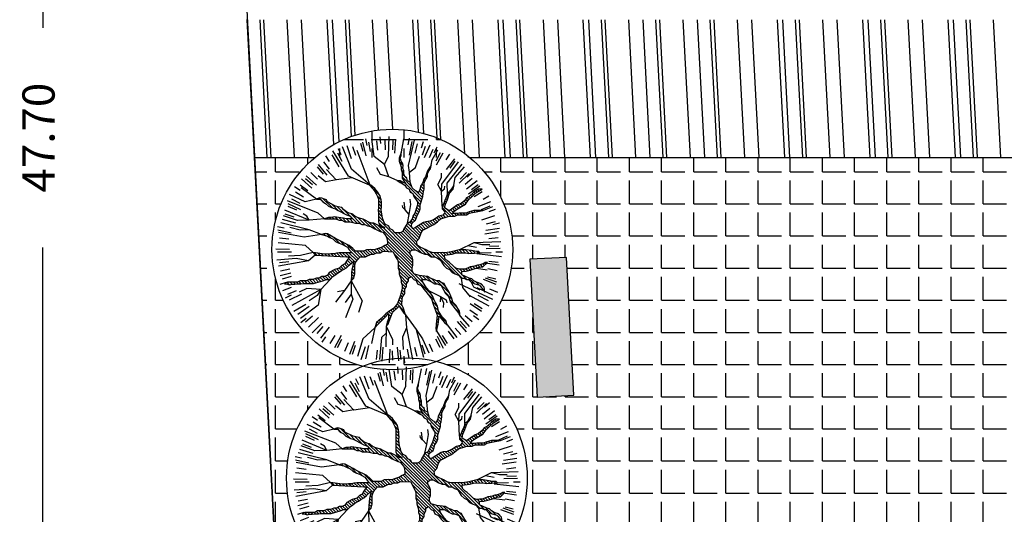
# Model space of a CAD drawing. Units: millimetres. Extents: x 2019.5 to 2081.9, y 603 to 674.3.
# Drawn here: x 2035.5 to 2046.2, y 632.4 to 637.8 of the extents above; entities that cross this region are included whole.
import ezdxf

# ---------------------------------------------------------------- set-up
doc = ezdxf.new("R2010")
doc.units = ezdxf.units.MM
doc.layers.add('isogeio', color=2, linetype='Continuous')
doc.layers.add('oria oikopedou', color=6, linetype='Continuous')
doc.styles.get("Standard").update_dxf_attribs({"font": 'TIMES.TTF', "height": 0.35})
doc.dimstyles.new('Kostas', dxfattribs={"dimtxt": 0.4, "dimasz": 0.5, "dimexe": 1.25, "dimexo": 0.625, "dimtad": 0, "dimrnd": 0.05, "dimzin": 1, "dimtxsty": 'Standard', "dimblk": 'OBLIQUE', "dimcen": 2.5, "dimse1": 1, "dimse2": 1, "dimazin": 0, "dimtfac": 1, "dimtix": 1, "dimtmove": 0, "dimatfit": 3, "dimfxl": 1, "dimarcsym": 0})

# ---------------------------------------------------------------- blocks, each defined once
blk = doc.blocks.new('dendro16')
for p, q in [((-0.369, 1.204), (-0.354, 1.133)), ((-0.273, 1.013), (-0.3, 1.203)), ((-0.249, 1.183), (-0.238, 1.081)), ((-0.212, 1.227), (-0.206, 1.154)), ((-0.16, 1.19), (-0.156, 1.087)), ((-0.119, 1.016), (-0.112, 1.229)), ((-0.07, 1.19), (-0.074, 1.087)), ((-0.043, 1.2), (-0.052, 1.05)), ((0.018, 1.041), (0.048, 1.206)), ((0.104, 1.211), (0.091, 1.139)), ((0.099, 0.916), (0.162, 1.19)), ((0.135, 1.176), (0.104, 1.029)), ((-0.554, 0.8), (-0.723, 1.073)), ((-0.667, 1.1), (-0.635, 1.035)), ((-0.52, 0.876), (-0.62, 1.118)), ((-0.572, 1.131), (-0.524, 0.99)), ((-0.51, 1.123), (-0.476, 1.027)), ((-0.317, 0.701), (-0.459, 1.08)), ((-0.423, 1.158), (-0.399, 1.07)), ((-0.402, 1.168), (-0.366, 1.021)), ((-0.337, 1.17), (-0.318, 1.069)), ((0.194, 1.15), (0.168, 1.051)), ((0.258, 1.173), (0.236, 1.104)), ((0.28, 1.123), (0.246, 1.027)), ((0.33, 1.135), (0.268, 1)), ((0.363, 1.091), (0.322, 0.997)), ((0.357, 0.977), (0.418, 1.087)), ((0.405, 1.116), (0.375, 1.05)), ((-0.804, 1.021), (-0.763, 0.96)), ((-0.735, 1.031), (-0.658, 0.902)), ((-0.674, 1.052), (-0.626, 0.961)), ((-0.162, 0.926), (-0.273, 1.013)), ((-0.162, 0.926), (-0.119, 1.016)), ((0.018, 1.055), (-0.002, 0.994)), ((-0.002, 0.994), (-0.002, 0.963)), ((0.014, 0.977), (-0.002, 0.992)), ((-0.002, 0.963), (0.018, 0.902)), ((0.014, 1.011), (0.006, 1.019)), ((0.008, 0.994), (0.018, 1.024)), ((0.018, 0.963), (0.008, 0.994)), ((0.018, 1.041), (0.015, 1.044)), ((0.018, 1.024), (0.018, 1.055)), ((0.032, 0.941), (0.018, 0.963)), ((0.174, 0.893), (0.218, 1.016)), ((0.346, 0.92), (0.357, 0.977)), ((0.444, 1.052), (0.396, 0.961)), ((0.473, 1.05), (0.399, 0.918)), ((0.544, 1.04), (0.505, 0.978)), ((0.599, 0.989), (0.506, 0.873)), ((-0.895, 0.901), (-0.828, 0.823)), ((-0.883, 0.927), (-0.787, 0.811)), ((-0.825, 0.957), (-0.764, 0.874)), ((-0.686, 0.758), (-0.793, 0.872)), ((-0.317, 0.701), (-0.52, 0.876)), ((-0.204, 0.819), (-0.244, 0.89)), ((-0.115, 0.793), (-0.162, 0.926)), ((0.038, 0.918), (0.001, 0.956)), ((0.039, 0.884), (0.017, 0.906)), ((0.018, 0.902), (0.018, 0.871)), ((0.018, 0.871), (0.028, 0.841)), ((0.048, 0.841), (0.019, 0.87)), ((0.039, 0.916), (0.032, 0.941)), ((0.038, 0.887), (0.039, 0.916)), ((0.048, 0.856), (0.038, 0.887)), ((0.048, 0.825), (0.048, 0.856)), ((0.108, 0.842), (0.099, 0.916)), ((0.108, 0.842), (0.174, 0.893)), ((0.305, 0.856), (0.284, 0.791)), ((0.346, 0.92), (0.305, 0.856)), ((0.316, 0.846), (0.305, 0.857)), ((0.306, 0.826), (0.321, 0.857)), ((0.329, 0.867), (0.318, 0.877)), ((0.321, 0.857), (0.338, 0.88)), ((0.34, 0.89), (0.332, 0.898)), ((0.338, 0.88), (0.346, 0.92)), ((0.346, 0.919), (0.345, 0.919)), ((0.459, 0.714), (0.64, 0.954)), ((0.52, 0.722), (0.68, 0.929)), ((0.603, 0.961), (0.548, 0.887)), ((0.607, 0.786), (0.706, 0.902)), ((-1.062, 0.77), (-0.953, 0.67)), ((-1.021, 0.775), (-0.944, 0.708)), ((-1.013, 0.802), (-0.901, 0.701)), ((-0.961, 0.84), (-0.888, 0.768)), ((-0.803, 0.739), (-0.884, 0.804)), ((-0.684, 0.759), (-0.803, 0.739)), ((-0.515, 0.783), (-0.686, 0.758)), ((-0.324, 0.702), (-0.554, 0.8)), ((-0.115, 0.793), (-0.204, 0.819)), ((-0.025, 0.751), (-0.115, 0.793)), ((0.011, 0.747), (-0.025, 0.751)), ((-0.025, 0.751), (0.007, 0.732)), ((0.028, 0.841), (0.028, 0.779)), ((0.057, 0.797), (0.028, 0.826)), ((0.131, 0.688), (0.028, 0.792)), ((0.028, 0.779), (0.067, 0.718)), ((0.058, 0.795), (0.048, 0.825)), ((0.08, 0.776), (0.058, 0.795)), ((0.081, 0.773), (0.068, 0.786)), ((0.087, 0.749), (0.08, 0.776)), ((0.117, 0.733), (0.087, 0.749)), ((0.117, 0.733), (0.108, 0.842)), ((0.266, 0.768), (0.257, 0.742)), ((0.279, 0.746), (0.264, 0.761)), ((0.284, 0.791), (0.266, 0.768)), ((0.274, 0.737), (0.305, 0.796)), ((0.29, 0.769), (0.277, 0.782)), ((0.302, 0.791), (0.288, 0.805)), ((0.306, 0.821), (0.296, 0.831)), ((0.305, 0.796), (0.306, 0.826)), ((0.416, 0.708), (0.456, 0.786)), ((0.456, 0.786), (0.456, 0.832)), ((0.59, 0.703), (0.607, 0.786)), ((0.757, 0.83), (0.648, 0.725)), ((0.73, 0.84), (0.658, 0.768)), ((0.791, 0.775), (0.713, 0.708)), ((0.729, 0.662), (0.844, 0.752)), ((0.788, 0.838), (0.735, 0.789)), ((-1.139, 0.687), (-1.078, 0.647)), ((-1.077, 0.705), (-0.995, 0.644)), ((-0.901, 0.55), (-1.066, 0.673)), ((-0.21, 0.586), (-0.325, 0.701)), ((-0.309, 0.701), (-0.325, 0.701)), ((-0.325, 0.701), (-0.289, 0.66)), ((-0.266, 0.667), (-0.309, 0.701)), ((-0.289, 0.66), (-0.267, 0.633)), ((-0.25, 0.645), (-0.266, 0.667)), ((-0.23, 0.618), (-0.25, 0.645)), ((0.039, 0.712), (0.003, 0.748)), ((0.007, 0.732), (0.028, 0.718)), ((0.038, 0.733), (0.011, 0.747)), ((0.028, 0.718), (0.058, 0.703)), ((0.067, 0.718), (0.038, 0.733)), ((0.058, 0.703), (0.077, 0.672)), ((0.243, 0.543), (0.067, 0.719)), ((0.082, 0.67), (0.073, 0.678)), ((0.077, 0.672), (0.107, 0.657)), ((0.107, 0.657), (0.117, 0.626)), ((0.137, 0.672), (0.117, 0.733)), ((0.173, 0.639), (0.137, 0.672)), ((0.226, 0.664), (0.215, 0.637)), ((0.261, 0.627), (0.225, 0.663)), ((0.23, 0.69), (0.226, 0.664)), ((0.246, 0.716), (0.23, 0.69)), ((0.267, 0.656), (0.231, 0.691)), ((0.27, 0.687), (0.244, 0.712)), ((0.257, 0.742), (0.246, 0.716)), ((0.27, 0.72), (0.255, 0.736)), ((0.263, 0.631), (0.267, 0.657)), ((0.267, 0.657), (0.27, 0.685)), ((0.269, 0.711), (0.274, 0.737)), ((0.27, 0.685), (0.269, 0.711)), ((0.456, 0.638), (0.416, 0.708)), ((0.456, 0.638), (0.459, 0.714)), ((0.456, 0.638), (0.489, 0.662)), ((0.489, 0.662), (0.492, 0.692)), ((0.522, 0.611), (0.52, 0.722)), ((0.552, 0.642), (0.522, 0.611)), ((0.545, 0.615), (0.582, 0.657)), ((0.571, 0.672), (0.552, 0.642)), ((0.562, 0.634), (0.553, 0.643)), ((0.578, 0.652), (0.566, 0.664)), ((0.59, 0.703), (0.571, 0.672)), ((0.588, 0.677), (0.579, 0.685)), ((0.582, 0.657), (0.59, 0.686)), ((0.59, 0.686), (0.59, 0.703)), ((0.872, 0.69), (0.749, 0.603)), ((0.856, 0.706), (0.782, 0.652)), ((0.858, 0.657), (0.808, 0.626)), ((0.831, 0.618), (0.897, 0.657)), ((0.865, 0.638), (0.851, 0.652)), ((0.897, 0.657), (0.858, 0.657)), ((0.887, 0.651), (0.88, 0.657)), ((-1.023, 0.522), (-1.192, 0.602)), ((-1.172, 0.553), (-1.082, 0.505)), ((-1.128, 0.631), (-1.041, 0.576)), ((-0.901, 0.55), (-1.023, 0.522)), ((-0.867, 0.564), (-0.901, 0.55)), ((-0.901, 0.55), (-0.861, 0.55)), ((-0.891, 0.55), (-0.894, 0.553)), ((-0.821, 0.514), (-0.87, 0.563)), ((-0.843, 0.562), (-0.867, 0.564)), ((-0.861, 0.55), (-0.832, 0.519)), ((-0.812, 0.55), (-0.843, 0.562)), ((-0.725, 0.451), (-0.83, 0.557)), ((-0.793, 0.543), (-0.812, 0.55)), ((-0.782, 0.519), (-0.793, 0.543)), ((-0.267, 0.633), (-0.253, 0.609)), ((-0.253, 0.609), (-0.239, 0.58)), ((-0.2, 0.541), (-0.239, 0.581)), ((-0.239, 0.58), (-0.229, 0.55)), ((-0.212, 0.591), (-0.23, 0.618)), ((-0.229, 0.55), (-0.229, 0.458)), ((-0.195, 0.502), (-0.229, 0.536)), ((-0.2, 0.543), (-0.212, 0.591)), ((-0.195, 0.517), (-0.2, 0.543)), ((0.134, 0.617), (0.113, 0.639)), ((0.117, 0.626), (0.147, 0.611)), ((0.124, 0.492), (0.117, 0.548)), ((0.147, 0.611), (0.156, 0.58)), ((0.235, 0.517), (0.149, 0.602)), ((0.156, 0.58), (0.196, 0.519)), ((0.205, 0.623), (0.173, 0.639)), ((0.251, 0.569), (0.189, 0.631)), ((0.215, 0.637), (0.205, 0.623)), ((0.256, 0.598), (0.215, 0.639)), ((0.226, 0.489), (0.255, 0.58)), ((0.255, 0.58), (0.256, 0.612)), ((0.256, 0.612), (0.263, 0.631)), ((0.463, 0.473), (0.456, 0.638)), ((0.512, 0.58), (0.492, 0.534)), ((0.5, 0.495), (0.521, 0.547)), ((0.518, 0.541), (0.502, 0.557)), ((0.522, 0.611), (0.512, 0.58)), ((0.527, 0.566), (0.512, 0.581)), ((0.521, 0.547), (0.545, 0.615)), ((0.536, 0.591), (0.521, 0.607)), ((0.546, 0.616), (0.536, 0.626)), ((0.729, 0.565), (0.71, 0.534)), ((0.716, 0.495), (0.751, 0.544)), ((0.738, 0.526), (0.717, 0.547)), ((0.759, 0.58), (0.729, 0.565)), ((0.753, 0.546), (0.732, 0.566)), ((0.751, 0.544), (0.781, 0.572)), ((0.771, 0.562), (0.754, 0.578)), ((0.808, 0.626), (0.759, 0.58)), ((0.788, 0.578), (0.773, 0.593)), ((0.781, 0.572), (0.831, 0.618)), ((0.806, 0.595), (0.791, 0.61)), ((0.823, 0.611), (0.809, 0.626)), ((0.897, 0.631), (0.81, 0.576)), ((0.843, 0.626), (0.83, 0.639)), ((0.972, 0.582), (0.908, 0.547)), ((-0.98, 0.32), (-1.246, 0.431)), ((-0.882, 0.399), (-1.217, 0.53)), ((-1.211, 0.502), (-1.074, 0.438)), ((-1.211, 0.473), (-1.117, 0.432)), ((-0.832, 0.519), (-0.802, 0.504)), ((-0.802, 0.504), (-0.772, 0.473)), ((-0.693, 0.473), (-0.782, 0.519)), ((-0.772, 0.473), (-0.721, 0.45)), ((-0.67, 0.43), (-0.733, 0.494)), ((-0.721, 0.45), (-0.693, 0.443)), ((-0.664, 0.465), (-0.693, 0.473)), ((-0.693, 0.443), (-0.664, 0.427)), ((-0.599, 0.394), (-0.672, 0.467)), ((-0.624, 0.458), (-0.664, 0.465)), ((-0.538, 0.367), (-0.63, 0.459)), ((-0.605, 0.435), (-0.624, 0.458)), ((-0.575, 0.412), (-0.605, 0.435)), ((-0.229, 0.458), (-0.23, 0.428)), ((-0.194, 0.399), (-0.23, 0.435)), ((-0.23, 0.428), (-0.229, 0.397)), ((-0.194, 0.468), (-0.229, 0.502)), ((-0.198, 0.437), (-0.229, 0.468)), ((-0.198, 0.432), (-0.194, 0.466)), ((-0.189, 0.366), (-0.198, 0.432)), ((-0.195, 0.491), (-0.195, 0.517)), ((-0.194, 0.466), (-0.195, 0.491)), ((0.037, 0.458), (0.035, 0.482)), ((0.062, 0.434), (0.037, 0.458)), ((0.062, 0.434), (0.051, 0.517)), ((0.106, 0.382), (0.062, 0.434)), ((0.106, 0.382), (0.124, 0.492)), ((0.196, 0.489), (0.166, 0.397)), ((0.211, 0.404), (0.179, 0.436)), ((0.221, 0.428), (0.187, 0.462)), ((0.226, 0.491), (0.192, 0.526)), ((0.196, 0.519), (0.196, 0.489)), ((0.226, 0.458), (0.196, 0.488)), ((0.216, 0.412), (0.226, 0.443)), ((0.226, 0.443), (0.226, 0.489)), ((0.482, 0.504), (0.463, 0.473)), ((0.463, 0.473), (0.463, 0.443)), ((0.558, 0.364), (0.463, 0.46)), ((0.463, 0.443), (0.492, 0.412)), ((0.492, 0.464), (0.471, 0.486)), ((0.492, 0.534), (0.482, 0.504)), ((0.499, 0.492), (0.484, 0.507)), ((0.49, 0.454), (0.5, 0.495)), ((0.539, 0.424), (0.49, 0.454)), ((0.509, 0.516), (0.492, 0.533)), ((0.59, 0.366), (0.523, 0.433)), ((0.631, 0.489), (0.539, 0.424)), ((0.586, 0.404), (0.555, 0.435)), ((0.601, 0.424), (0.575, 0.45)), ((0.62, 0.439), (0.595, 0.464)), ((0.601, 0.424), (0.619, 0.438)), ((0.642, 0.451), (0.615, 0.478)), ((0.619, 0.438), (0.674, 0.47)), ((0.67, 0.504), (0.631, 0.489)), ((0.663, 0.464), (0.636, 0.491)), ((0.685, 0.477), (0.661, 0.5)), ((0.71, 0.534), (0.67, 0.504)), ((0.674, 0.47), (0.716, 0.495)), ((0.706, 0.489), (0.682, 0.513)), ((0.724, 0.506), (0.702, 0.528)), ((0.99, 0.521), (0.853, 0.465)), ((0.981, 0.473), (0.887, 0.432)), ((0.907, 0.427), (1.016, 0.471)), ((1.038, 0.438), (0.971, 0.412)), ((-1.275, 0.333), (-1.13, 0.291)), ((-1.107, 0.316), (-1.258, 0.368)), ((-1.244, 0.39), (-1.147, 0.356)), ((-1.005, 0.364), (-1.046, 0.391)), ((-0.98, 0.32), (-1.005, 0.364)), ((-0.812, 0.335), (-0.98, 0.32)), ((-0.812, 0.335), (-0.882, 0.399)), ((-0.772, 0.351), (-0.812, 0.335)), ((-0.812, 0.335), (-0.693, 0.335)), ((-0.779, 0.335), (-0.788, 0.344)), ((-0.743, 0.351), (-0.772, 0.351)), ((-0.745, 0.335), (-0.761, 0.351)), ((-0.708, 0.359), (-0.743, 0.351)), ((-0.711, 0.335), (-0.73, 0.354)), ((-0.638, 0.348), (-0.708, 0.359)), ((-0.667, 0.325), (-0.699, 0.358)), ((-0.693, 0.335), (-0.654, 0.32)), ((-0.664, 0.427), (-0.575, 0.381)), ((-0.627, 0.32), (-0.659, 0.351)), ((-0.609, 0.344), (-0.638, 0.348)), ((-0.578, 0.305), (-0.618, 0.345)), ((-0.58, 0.335), (-0.609, 0.344)), ((-0.545, 0.335), (-0.58, 0.335)), ((-0.545, 0.397), (-0.575, 0.412)), ((-0.575, 0.381), (-0.535, 0.366)), ((-0.544, 0.305), (-0.574, 0.335)), ((-0.518, 0.389), (-0.545, 0.397)), ((-0.515, 0.335), (-0.545, 0.335)), ((-0.499, 0.294), (-0.54, 0.335)), ((-0.535, 0.366), (-0.515, 0.335)), ((-0.459, 0.288), (-0.532, 0.361)), ((-0.415, 0.278), (-0.529, 0.392)), ((-0.486, 0.366), (-0.518, 0.389)), ((-0.456, 0.351), (-0.486, 0.366)), ((-0.422, 0.34), (-0.456, 0.351)), ((-0.376, 0.274), (-0.452, 0.349)), ((-0.393, 0.331), (-0.422, 0.34)), ((-0.323, 0.255), (-0.402, 0.334)), ((-0.365, 0.318), (-0.393, 0.331)), ((-0.187, 0.358), (-0.229, 0.4)), ((-0.229, 0.397), (-0.229, 0.305)), ((-0.171, 0.307), (-0.229, 0.366)), ((0.118, -0.016), (-0.229, 0.331)), ((-0.18, 0.335), (-0.189, 0.366)), ((-0.17, 0.305), (-0.18, 0.335)), ((0.087, 0.289), (0.106, 0.382)), ((0.137, 0.335), (0.117, 0.305)), ((0.147, 0.366), (0.137, 0.335)), ((0.166, 0.312), (0.138, 0.34)), ((0.18, 0.332), (0.146, 0.366)), ((0.166, 0.397), (0.147, 0.366)), ((0.188, 0.358), (0.16, 0.387)), ((0.197, 0.384), (0.171, 0.41)), ((0.176, 0.32), (0.186, 0.351)), ((0.186, 0.351), (0.196, 0.381)), ((0.196, 0.381), (0.216, 0.412)), ((0.369, 0.325), (0.33, 0.309)), ((0.394, 0.29), (0.361, 0.322)), ((0.399, 0.342), (0.369, 0.325)), ((0.413, 0.304), (0.384, 0.333)), ((0.429, 0.363), (0.399, 0.342)), ((0.432, 0.32), (0.406, 0.346)), ((0.413, 0.305), (0.451, 0.336)), ((0.45, 0.336), (0.425, 0.36)), ((0.47, 0.374), (0.429, 0.363)), ((0.476, 0.344), (0.451, 0.369)), ((0.451, 0.336), (0.53, 0.361)), ((0.488, 0.399), (0.47, 0.374)), ((0.502, 0.352), (0.474, 0.38)), ((0.492, 0.412), (0.488, 0.399)), ((0.528, 0.36), (0.488, 0.4)), ((0.53, 0.361), (0.571, 0.366)), ((0.571, 0.366), (0.601, 0.366)), ((0.578, 0.393), (0.601, 0.424)), ((0.617, 0.393), (0.578, 0.393)), ((0.616, 0.374), (0.597, 0.393)), ((0.601, 0.366), (0.631, 0.381)), ((0.65, 0.397), (0.617, 0.393)), ((0.643, 0.381), (0.63, 0.395)), ((0.631, 0.381), (0.729, 0.381)), ((0.72, 0.397), (0.65, 0.397)), ((0.678, 0.381), (0.662, 0.397)), ((0.712, 0.381), (0.696, 0.397)), ((0.759, 0.412), (0.72, 0.397)), ((0.74, 0.387), (0.728, 0.4)), ((0.729, 0.381), (0.759, 0.397)), ((0.764, 0.398), (0.752, 0.409)), ((0.808, 0.427), (0.759, 0.412)), ((0.759, 0.397), (0.85, 0.415)), ((0.792, 0.404), (0.778, 0.418)), ((0.821, 0.409), (0.804, 0.426)), ((0.907, 0.427), (0.808, 0.427)), ((0.849, 0.415), (0.837, 0.427)), ((0.85, 0.415), (0.907, 0.427)), ((0.877, 0.421), (0.871, 0.427)), ((1.033, 0.368), (0.89, 0.322)), ((0.905, 0.427), (0.905, 0.427)), ((-1.324, 0.253), (-1.253, 0.237)), ((-1.319, 0.218), (-1.175, 0.183)), ((-0.98, 0.217), (-1.289, 0.292)), ((-1.077, 0.213), (-1.189, 0.241)), ((-0.98, 0.32), (-1.107, 0.316)), ((-0.98, 0.217), (-1.077, 0.213)), ((-0.846, 0.164), (-0.98, 0.217)), ((-0.654, 0.32), (-0.624, 0.32)), ((-0.624, 0.32), (-0.594, 0.305)), ((-0.594, 0.305), (-0.535, 0.305)), ((-0.535, 0.305), (-0.477, 0.288)), ((-0.477, 0.288), (-0.437, 0.289)), ((-0.437, 0.289), (-0.407, 0.274)), ((-0.407, 0.274), (-0.377, 0.274)), ((-0.377, 0.274), (-0.347, 0.259)), ((-0.338, 0.305), (-0.365, 0.318)), ((-0.347, 0.259), (-0.31, 0.253)), ((-0.256, 0.222), (-0.339, 0.305)), ((-0.308, 0.289), (-0.338, 0.305)), ((-0.31, 0.253), (-0.268, 0.228)), ((-0.278, 0.289), (-0.308, 0.289)), ((-0.195, 0.195), (-0.289, 0.289)), ((-0.189, 0.243), (-0.278, 0.289)), ((-0.268, 0.228), (-0.209, 0.198)), ((0.147, -0.112), (-0.231, 0.265)), ((-0.229, 0.305), (-0.219, 0.274)), ((-0.191, 0.26), (-0.225, 0.294)), ((-0.219, 0.274), (-0.16, 0.243)), ((-0.16, 0.243), (-0.189, 0.243)), ((0.12, -0.051), (-0.175, 0.243)), ((-0.15, 0.274), (-0.17, 0.305)), ((-0.12, 0.259), (-0.15, 0.274)), ((-0.117, 0.253), (-0.124, 0.261)), ((-0.1, 0.228), (-0.12, 0.259)), ((-0.071, 0.213), (-0.1, 0.228)), ((-0.061, 0.198), (-0.082, 0.219)), ((0.048, 0.228), (0.038, 0.198)), ((0.187, 0.086), (0.047, 0.226)), ((0.087, 0.289), (0.048, 0.228)), ((0.201, 0.106), (0.06, 0.247)), ((0.217, 0.125), (0.073, 0.268)), ((0.117, 0.305), (0.087, 0.289)), ((0.145, 0.231), (0.087, 0.289)), ((0.133, 0.277), (0.109, 0.301)), ((0.147, 0.297), (0.126, 0.318)), ((0.127, 0.259), (0.137, 0.289)), ((0.147, 0.228), (0.127, 0.259)), ((0.137, 0.289), (0.176, 0.32)), ((0.176, 0.243), (0.147, 0.228)), ((0.225, 0.151), (0.147, 0.229)), ((0.234, 0.176), (0.17, 0.24)), ((0.263, 0.295), (0.176, 0.243)), ((0.246, 0.198), (0.192, 0.253)), ((0.262, 0.216), (0.213, 0.265)), ((0.284, 0.228), (0.235, 0.278)), ((0.255, 0.213), (0.374, 0.274)), ((0.307, 0.24), (0.256, 0.291)), ((0.285, 0.305), (0.263, 0.295)), ((0.329, 0.251), (0.279, 0.302)), ((0.33, 0.309), (0.285, 0.305)), ((0.352, 0.263), (0.308, 0.307)), ((0.374, 0.275), (0.337, 0.312)), ((0.374, 0.274), (0.413, 0.305)), ((1.086, 0.23), (0.939, 0.21)), ((1.04, 0.304), (0.941, 0.278)), ((1.086, 0.287), (1.015, 0.269)), ((-1.036, 0.137), (-1.312, 0.189)), ((-1.303, 0.129), (-1.202, 0.117)), ((-0.846, 0.164), (-1.036, 0.137)), ((-0.808, 0.175), (-0.846, 0.164)), ((-0.846, 0.164), (-0.792, 0.152)), ((-0.803, 0.154), (-0.82, 0.171)), ((-0.78, 0.171), (-0.808, 0.175)), ((-0.792, 0.152), (-0.758, 0.132)), ((-0.74, 0.125), (-0.787, 0.172)), ((-0.693, 0.121), (-0.78, 0.171)), ((-0.758, 0.132), (-0.724, 0.119)), ((-0.724, 0.119), (-0.693, 0.09)), ((-0.651, 0.07), (-0.713, 0.133)), ((-0.664, 0.106), (-0.693, 0.121)), ((-0.209, 0.198), (-0.182, 0.192)), ((-0.182, 0.192), (-0.16, 0.167)), ((-0.16, 0.167), (-0.14, 0.136)), ((0.147, -0.147), (-0.147, 0.147)), ((-0.14, 0.136), (-0.13, 0.09)), ((-0.051, 0.182), (-0.071, 0.213)), ((0.008, 0.182), (-0.051, 0.182)), ((0.141, -0.004), (-0.046, 0.182)), ((0.172, -0.001), (-0.011, 0.182)), ((0.038, 0.198), (0.008, 0.182)), ((0.238, -0.033), (0.018, 0.187)), ((0.286, -0.047), (0.039, 0.2)), ((0.186, 0.09), (0.216, 0.121)), ((0.216, 0.121), (0.235, 0.182)), ((0.235, 0.182), (0.255, 0.213)), ((1.076, 0.193), (0.927, 0.168)), ((1.073, 0.129), (0.971, 0.117)), ((-1.342, 0.011), (-1.193, 0.005)), ((-1.02, 0.046), (-1.317, 0.074)), ((-0.937, -0.029), (-1.02, 0.046)), ((-0.693, 0.09), (-0.664, 0.075)), ((-0.545, 0.045), (-0.664, 0.106)), ((-0.664, 0.075), (-0.624, 0.06)), ((-0.588, 0.041), (-0.64, 0.094)), ((-0.624, 0.06), (-0.565, 0.029)), ((-0.431, -0.082), (-0.57, 0.057)), ((-0.565, 0.029), (-0.545, -0.001)), ((-0.506, 0.014), (-0.545, 0.045)), ((-0.476, -0.017), (-0.506, 0.014)), ((-0.309, 0.003), (-0.357, -0.001)), ((-0.294, -0.047), (-0.342, 0)), ((-0.266, -0.041), (-0.31, 0.003)), ((-0.273, -0.001), (-0.309, 0.003)), ((-0.243, 0.01), (-0.273, -0.001)), ((-0.208, -0.031), (-0.247, 0.008)), ((-0.189, 0.029), (-0.243, 0.01)), ((-0.185, -0.02), (-0.222, 0.017)), ((-0.153, -0.018), (-0.197, 0.026)), ((-0.16, 0.045), (-0.189, 0.029)), ((-0.117, -0.019), (-0.174, 0.037)), ((-0.13, 0.06), (-0.16, 0.045)), ((-0.081, -0.021), (-0.151, 0.049)), ((0.144, -0.178), (-0.132, 0.097)), ((-0.13, 0.09), (-0.13, 0.06)), ((0.137, -0.205), (-0.13, 0.062)), ((0.196, 0.045), (0.186, 0.09)), ((0.226, 0.029), (0.196, 0.045)), ((0.29, -0.001), (0.226, 0.029)), ((0.351, -0.078), (0.261, 0.013)), ((0.65, -0.001), (0.811, 0.08)), ((0.744, 0.046), (0.837, 0.028)), ((0.811, 0.08), (1.101, 0.091)), ((0.811, 0.08), (0.895, 0.056)), ((0.895, 0.056), (0.98, 0.056)), ((1.093, 0.013), (0.942, 0.011)), ((1.08, 0.039), (0.977, 0.036)), ((-1.12, -0.097), (-1.333, -0.112)), ((-1.323, -0.024), (-1.172, -0.022)), ((-1.074, -0.061), (-1.205, -0.069)), ((-0.987, -0.121), (-1.12, -0.097)), ((-0.937, -0.029), (-1.074, -0.061)), ((-0.916, -0.06), (-0.987, -0.121)), ((-0.812, -0.047), (-0.937, -0.029)), ((-0.937, -0.029), (-0.916, -0.06)), ((-0.895, -0.061), (-0.926, -0.03)), ((-0.916, -0.06), (-0.575, -0.078)), ((-0.859, -0.063), (-0.886, -0.036)), ((-0.823, -0.065), (-0.846, -0.042)), ((-0.744, -0.043), (-0.812, -0.047)), ((-0.787, -0.067), (-0.807, -0.047)), ((-0.751, -0.069), (-0.775, -0.045)), ((-0.708, -0.043), (-0.744, -0.043)), ((-0.715, -0.071), (-0.743, -0.043)), ((-0.679, -0.073), (-0.709, -0.043)), ((-0.685, -0.036), (-0.708, -0.043)), ((-0.654, -0.032), (-0.685, -0.036)), ((-0.643, -0.074), (-0.682, -0.035)), ((-0.624, -0.032), (-0.654, -0.032)), ((-0.607, -0.076), (-0.651, -0.032)), ((-0.588, -0.033), (-0.624, -0.032)), ((-0.571, -0.078), (-0.617, -0.032)), ((-0.561, -0.033), (-0.588, -0.033)), ((-0.476, -0.139), (-0.582, -0.033)), ((-0.575, -0.078), (-0.543, -0.078)), ((-0.543, -0.078), (-0.575, -0.124)), ((-0.515, -0.032), (-0.561, -0.033)), ((-0.511, -0.138), (-0.554, -0.095)), ((-0.462, -0.118), (-0.548, -0.032)), ((-0.545, -0.001), (-0.515, -0.032)), ((-0.447, -0.099), (-0.539, -0.007)), ((-0.387, -0.017), (-0.476, -0.017)), ((-0.4, -0.078), (-0.462, -0.017)), ((-0.456, -0.109), (-0.427, -0.078)), ((-0.367, -0.078), (-0.427, -0.017)), ((-0.427, -0.078), (-0.367, -0.078)), ((-0.344, -0.066), (-0.393, -0.017)), ((-0.357, -0.001), (-0.387, -0.017)), ((-0.322, -0.054), (-0.369, -0.007)), ((-0.367, -0.078), (-0.308, -0.047)), ((-0.308, -0.047), (-0.278, -0.047)), ((-0.278, -0.047), (-0.249, -0.032)), ((-0.241, -0.032), (-0.273, -0.001)), ((-0.249, -0.032), (-0.209, -0.032)), ((-0.209, -0.032), (-0.18, -0.017)), ((-0.18, -0.017), (-0.067, -0.022)), ((-0.067, -0.022), (-0.041, -0.078)), ((0.151, -0.254), (-0.055, -0.047)), ((-0.041, -0.078), (-0.021, -0.109)), ((0.117, -0.017), (0.147, -0.001)), ((0.117, -0.047), (0.117, -0.017)), ((0.137, -0.078), (0.117, -0.047)), ((0.147, -0.109), (0.137, -0.078)), ((0.147, -0.001), (0.176, -0.001)), ((0.176, -0.001), (0.235, -0.032)), ((0.235, -0.032), (0.275, -0.047)), ((0.275, -0.047), (0.305, -0.047)), ((0.323, -0.021), (0.29, -0.001)), ((0.305, -0.047), (0.344, -0.078)), ((0.354, -0.03), (0.323, -0.021)), ((0.387, -0.08), (0.331, -0.023)), ((0.344, -0.078), (0.384, -0.078)), ((0.394, -0.032), (0.354, -0.03)), ((0.605, -0.263), (0.372, -0.031)), ((0.384, -0.078), (0.413, -0.093)), ((0.423, -0.032), (0.394, -0.032)), ((0.683, -0.308), (0.408, -0.032)), ((0.413, -0.093), (0.443, -0.109)), ((0.465, -0.03), (0.423, -0.032)), ((0.493, -0.083), (0.441, -0.031)), ((0.496, -0.032), (0.465, -0.03)), ((0.503, -0.058), (0.474, -0.03)), ((0.491, -0.06), (0.571, -0.047)), ((0.494, -0.094), (0.491, -0.06)), ((0.525, -0.123), (0.494, -0.094)), ((0.563, -0.024), (0.496, -0.032)), ((0.532, -0.054), (0.509, -0.031)), ((0.561, -0.049), (0.539, -0.027)), ((0.65, -0.001), (0.563, -0.024)), ((0.589, -0.042), (0.569, -0.022)), ((0.571, -0.047), (0.616, -0.035)), ((0.616, -0.035), (0.596, -0.015)), ((0.616, -0.035), (0.72, -0.032)), ((0.649, -0.034), (0.623, -0.008)), ((0.682, -0.033), (0.65, -0.001)), ((0.689, -0.001), (0.65, -0.001)), ((0.715, -0.032), (0.685, -0.001)), ((0.72, -0.001), (0.689, -0.001)), ((0.758, -0.04), (0.719, -0.001)), ((0.784, -0.01), (0.72, -0.001)), ((0.72, -0.032), (0.753, -0.041)), ((0.753, -0.041), (0.875, -0.032)), ((0.79, -0.038), (0.758, -0.006)), ((0.818, -0.017), (0.784, -0.01)), ((0.822, -0.036), (0.798, -0.013)), ((0.861, -0.018), (0.818, -0.017)), ((0.854, -0.034), (0.837, -0.017)), ((1.107, -0.076), (0.84, -0.046)), ((0.874, -0.032), (0.861, -0.018)), ((0.875, -0.032), (0.995, -0.03)), ((1.12, -0.027), (1.048, -0.026)), ((-0.987, -0.121), (-1.315, -0.18)), ((-1.303, -0.139), (-1.202, -0.128)), ((-1.29, -0.228), (-1.189, -0.209)), ((-0.654, -0.201), (-0.703, -0.216)), ((-0.649, -0.239), (-0.68, -0.209)), ((-0.624, -0.17), (-0.654, -0.201)), ((-0.627, -0.227), (-0.654, -0.2)), ((-0.606, -0.214), (-0.637, -0.183)), ((-0.594, -0.155), (-0.624, -0.17)), ((-0.584, -0.202), (-0.619, -0.167)), ((-0.608, -0.215), (-0.576, -0.197)), ((-0.565, -0.186), (-0.596, -0.155)), ((-0.575, -0.124), (-0.594, -0.155)), ((-0.548, -0.17), (-0.582, -0.135)), ((-0.576, -0.197), (-0.547, -0.169)), ((-0.529, -0.154), (-0.568, -0.115)), ((-0.547, -0.169), (-0.496, -0.124)), ((-0.515, -0.201), (-0.52, -0.243)), ((-0.486, -0.232), (-0.516, -0.202)), ((-0.506, -0.17), (-0.515, -0.201)), ((-0.486, -0.197), (-0.507, -0.176)), ((-0.496, -0.124), (-0.506, -0.17)), ((-0.484, -0.165), (-0.501, -0.148)), ((-0.486, -0.17), (-0.476, -0.139)), ((-0.486, -0.262), (-0.486, -0.17)), ((-0.476, -0.139), (-0.456, -0.109)), ((-0.021, -0.109), (-0.012, -0.139)), ((0.353, -0.489), (-0.018, -0.118)), ((-0.012, -0.139), (-0.012, -0.201)), ((0.123, -0.294), (-0.012, -0.159)), ((0.101, -0.306), (-0.012, -0.193)), ((-0.012, -0.201), (-0.002, -0.231)), ((0.137, -0.201), (0.147, -0.17)), ((0.137, -0.231), (0.137, -0.201)), ((0.147, -0.17), (0.147, -0.109)), ((0.443, -0.109), (0.482, -0.17)), ((0.482, -0.17), (0.512, -0.201)), ((0.512, -0.201), (0.542, -0.216)), ((0.545, -0.137), (0.525, -0.123)), ((0.581, -0.17), (0.545, -0.137)), ((0.678, -0.268), (0.566, -0.156)), ((0.611, -0.201), (0.581, -0.17)), ((0.647, -0.213), (0.611, -0.201)), ((0.68, -0.21), (0.647, -0.213)), ((0.68, -0.236), (0.656, -0.212)), ((0.709, -0.21), (0.68, -0.21)), ((0.712, -0.234), (0.688, -0.21)), ((0.739, -0.201), (0.709, -0.21)), ((0.741, -0.229), (0.719, -0.207)), ((0.769, -0.185), (0.739, -0.201)), ((0.768, -0.222), (0.744, -0.198)), ((0.795, -0.214), (0.767, -0.186)), ((0.817, -0.179), (0.769, -0.185)), ((0.769, -0.222), (0.835, -0.202)), ((0.821, -0.206), (0.797, -0.182)), ((0.846, -0.168), (0.817, -0.179)), ((0.847, -0.198), (0.825, -0.176)), ((0.835, -0.202), (0.873, -0.19)), ((0.836, -0.202), (0.954, -0.219)), ((0.873, -0.165), (0.846, -0.168)), ((0.874, -0.19), (0.851, -0.167)), ((0.915, -0.148), (0.873, -0.165)), ((0.873, -0.19), (0.907, -0.185)), ((0.903, -0.186), (0.88, -0.162)), ((0.922, -0.171), (0.904, -0.153)), ((0.907, -0.185), (0.955, -0.14)), ((0.932, -0.137), (0.915, -0.148)), ((0.94, -0.154), (0.926, -0.14)), ((0.955, -0.14), (0.932, -0.137)), ((1.082, -0.167), (0.932, -0.147)), ((1.06, -0.228), (0.959, -0.209)), ((1.073, -0.139), (0.971, -0.128)), ((-1.294, -0.281), (-1.181, -0.25)), ((-1.27, -0.315), (-1.171, -0.288)), ((-0.901, -0.308), (-0.94, -0.323)), ((-0.879, -0.351), (-0.916, -0.314)), ((-0.871, -0.308), (-0.901, -0.308)), ((-0.852, -0.344), (-0.888, -0.308)), ((-0.841, -0.292), (-0.871, -0.308)), ((-0.826, -0.336), (-0.86, -0.302)), ((-0.812, -0.292), (-0.841, -0.292)), ((-0.801, -0.326), (-0.835, -0.292)), ((-0.782, -0.277), (-0.812, -0.292)), ((-0.77, -0.323), (-0.805, -0.289)), ((-0.762, -0.246), (-0.782, -0.277)), ((-0.745, -0.315), (-0.782, -0.277)), ((-0.728, -0.297), (-0.769, -0.256)), ((-0.703, -0.216), (-0.762, -0.246)), ((-0.753, -0.323), (-0.723, -0.292)), ((-0.709, -0.281), (-0.75, -0.24)), ((-0.69, -0.266), (-0.728, -0.229)), ((-0.723, -0.292), (-0.701, -0.275)), ((-0.671, -0.252), (-0.705, -0.217)), ((-0.701, -0.275), (-0.674, -0.254)), ((-0.674, -0.254), (-0.634, -0.231)), ((-0.634, -0.231), (-0.608, -0.215)), ((-0.522, -0.282), (-0.525, -0.338)), ((-0.525, -0.338), (-0.496, -0.308)), ((-0.504, -0.316), (-0.523, -0.297)), ((-0.52, -0.243), (-0.522, -0.282)), ((-0.493, -0.293), (-0.521, -0.265)), ((-0.487, -0.265), (-0.519, -0.233)), ((-0.496, -0.308), (-0.486, -0.262)), ((-0.002, -0.231), (-0.002, -0.262)), ((0.097, -0.336), (-0.002, -0.237)), ((-0.002, -0.262), (0.018, -0.323)), ((0.084, -0.358), (0.003, -0.276)), ((0.097, -0.308), (0.127, -0.292)), ((0.097, -0.338), (0.097, -0.308)), ((0.127, -0.292), (0.156, -0.323)), ((0.156, -0.262), (0.137, -0.231)), ((0.216, -0.279), (0.156, -0.262)), ((0.263, -0.365), (0.16, -0.263)), ((0.255, -0.323), (0.209, -0.277)), ((0.305, -0.292), (0.216, -0.279)), ((0.289, -0.323), (0.25, -0.284)), ((0.353, -0.353), (0.29, -0.29)), ((0.334, -0.308), (0.305, -0.292)), ((0.374, -0.323), (0.334, -0.308)), ((0.403, -0.369), (0.347, -0.312)), ((0.542, -0.216), (0.571, -0.246)), ((0.571, -0.246), (0.601, -0.262)), ((0.601, -0.262), (0.641, -0.277)), ((0.641, -0.277), (0.67, -0.308)), ((0.67, -0.308), (0.685, -0.411)), ((0.67, -0.308), (0.7, -0.308)), ((0.678, -0.236), (0.726, -0.233)), ((0.678, -0.273), (0.678, -0.236)), ((0.759, -0.308), (0.678, -0.273)), ((0.733, -0.323), (0.686, -0.276)), ((0.7, -0.308), (0.729, -0.323)), ((0.726, -0.233), (0.769, -0.222)), ((0.81, -0.365), (0.746, -0.302)), ((0.788, -0.315), (0.759, -0.308)), ((0.808, -0.338), (0.788, -0.315)), ((1.056, -0.352), (0.935, -0.31)), ((1.046, -0.321), (0.958, -0.297)), ((-1.295, -0.374), (-1.225, -0.352)), ((-1.265, -0.442), (-1.173, -0.406)), ((-1.217, -0.354), (-1.247, -0.369)), ((-1.247, -0.369), (-1.215, -0.373)), ((-1.235, -0.37), (-1.24, -0.365)), ((-1.192, -0.38), (-1.218, -0.354)), ((-1.108, -0.354), (-1.217, -0.354)), ((-1.215, -0.373), (-1.193, -0.38)), ((-1.193, -0.38), (-1.165, -0.373)), ((-1.165, -0.373), (-1.184, -0.354)), ((-1.165, -0.373), (-1.136, -0.373)), ((-1.131, -0.372), (-1.15, -0.354)), ((-1.136, -0.373), (-1.098, -0.369)), ((-1.1, -0.369), (-1.115, -0.354)), ((-1.079, -0.338), (-1.108, -0.354)), ((-1.098, -0.369), (-1.069, -0.369)), ((-1.066, -0.369), (-1.09, -0.344)), ((-1.005, -0.42), (-1.088, -0.461)), ((-1.01, -0.338), (-1.079, -0.338)), ((-1.069, -0.369), (-1.036, -0.366)), ((-1.035, -0.366), (-1.062, -0.338)), ((-1.036, -0.366), (-0.932, -0.366)), ((-1.001, -0.366), (-1.028, -0.338)), ((-0.98, -0.323), (-1.01, -0.338)), ((-0.854, -0.433), (-1.005, -0.42)), ((-0.967, -0.366), (-0.999, -0.333)), ((-0.94, -0.323), (-0.98, -0.323)), ((-0.932, -0.366), (-0.975, -0.323)), ((-0.906, -0.359), (-0.941, -0.323)), ((-0.932, -0.366), (-0.832, -0.338)), ((-0.753, -0.323), (-0.854, -0.433)), ((-0.832, -0.338), (-0.792, -0.323)), ((-0.792, -0.323), (-0.753, -0.323)), ((-0.525, -0.338), (-0.597, -0.442)), ((-0.521, -0.333), (-0.525, -0.329)), ((-0.525, -0.338), (-0.523, -0.484)), ((-0.525, -0.338), (-0.405, -0.557)), ((0.018, -0.323), (0.018, -0.354)), ((0.077, -0.385), (0.018, -0.325)), ((0.018, -0.354), (0.028, -0.384)), ((0.07, -0.411), (0.021, -0.363)), ((0.028, -0.415), (0.027, -0.439)), ((0.028, -0.384), (0.028, -0.415)), ((0.058, -0.433), (0.028, -0.404)), ((0.058, -0.43), (0.077, -0.399)), ((0.077, -0.369), (0.097, -0.338)), ((0.077, -0.399), (0.077, -0.369)), ((0.156, -0.323), (0.18, -0.335)), ((0.18, -0.335), (0.196, -0.369)), ((0.2, -0.371), (0.194, -0.365)), ((0.196, -0.369), (0.236, -0.387)), ((0.236, -0.387), (0.265, -0.429)), ((0.255, -0.354), (0.245, -0.323)), ((0.245, -0.323), (0.295, -0.323)), ((0.295, -0.415), (0.255, -0.354)), ((0.295, -0.323), (0.354, -0.354)), ((0.324, -0.445), (0.295, -0.415)), ((0.354, -0.354), (0.384, -0.369)), ((0.404, -0.339), (0.374, -0.323)), ((0.384, -0.369), (0.413, -0.369)), ((0.433, -0.338), (0.404, -0.339)), ((0.546, -0.477), (0.407, -0.338)), ((0.413, -0.369), (0.454, -0.387)), ((0.454, -0.356), (0.433, -0.338)), ((0.485, -0.366), (0.454, -0.356)), ((0.454, -0.387), (0.502, -0.476)), ((0.501, -0.399), (0.461, -0.358)), ((0.492, -0.384), (0.485, -0.366)), ((0.539, -0.46), (0.492, -0.384)), ((0.645, -0.366), (1.01, -0.536)), ((0.685, -0.411), (0.768, -0.511)), ((0.729, -0.323), (0.749, -0.323)), ((0.749, -0.323), (0.779, -0.354)), ((0.779, -0.354), (0.803, -0.404)), ((0.779, -0.354), (0.818, -0.369)), ((0.803, -0.404), (0.874, -0.437)), ((0.838, -0.354), (0.808, -0.338)), ((0.818, -0.369), (0.868, -0.385)), ((0.861, -0.383), (0.825, -0.347)), ((0.887, -0.369), (0.838, -0.354)), ((1.016, -0.492), (0.844, -0.413)), ((0.868, -0.385), (0.882, -0.399)), ((0.919, -0.407), (0.879, -0.366)), ((0.882, -0.399), (0.904, -0.433)), ((0.919, -0.405), (0.887, -0.369)), ((0.925, -0.447), (0.891, -0.413)), ((1.051, -0.378), (0.912, -0.325)), ((0.927, -0.461), (0.919, -0.405)), ((-1.238, -0.522), (-1.172, -0.491)), ((-1.211, -0.484), (-1.117, -0.443)), ((-1.195, -0.546), (-1.06, -0.479)), ((-0.854, -0.433), (-1.167, -0.607)), ((-0.895, -0.497), (-0.981, -0.557)), ((-0.854, -0.433), (-0.895, -0.497)), ((-0.854, -0.433), (-0.881, -0.603)), ((-0.597, -0.442), (-0.694, -0.571)), ((-0.597, -0.442), (-0.671, -0.456)), ((-0.523, -0.484), (-0.59, -0.572)), ((-0.523, -0.484), (-0.505, -0.539)), ((0.007, -0.506), (-0.021, -0.583)), ((0.028, -0.54), (0.003, -0.516)), ((0.018, -0.46), (0.007, -0.506)), ((0.035, -0.514), (0.011, -0.489)), ((0.027, -0.439), (0.018, -0.46)), ((0.047, -0.492), (0.018, -0.462)), ((0.058, -0.467), (0.027, -0.437)), ((0.028, -0.537), (0.038, -0.507)), ((0.038, -0.507), (0.058, -0.476)), ((0.058, -0.476), (0.058, -0.43)), ((0.265, -0.429), (0.288, -0.453)), ((0.288, -0.453), (0.348, -0.533)), ((0.381, -0.552), (0.303, -0.474)), ((0.324, -0.445), (0.447, -0.507)), ((0.364, -0.507), (0.324, -0.445)), ((0.348, -0.533), (0.371, -0.603)), ((0.374, -0.537), (0.364, -0.507)), ((0.447, -0.507), (0.442, -0.566)), ((0.447, -0.507), (0.506, -0.544)), ((0.447, -0.507), (0.48, -0.577)), ((0.57, -0.536), (0.493, -0.458)), ((0.502, -0.476), (0.532, -0.507)), ((0.532, -0.507), (0.542, -0.537)), ((0.557, -0.506), (0.539, -0.46)), ((0.568, -0.53), (0.557, -0.506)), ((0.581, -0.568), (0.568, -0.53)), ((0.749, -0.49), (0.971, -0.609)), ((0.967, -0.557), (0.854, -0.497)), ((0.904, -0.433), (0.927, -0.461)), ((1.067, -0.464), (0.983, -0.428)), ((-1.146, -0.667), (-1.017, -0.593)), ((-1.103, -0.701), (-0.979, -0.614)), ((-0.881, -0.603), (-1.073, -0.749)), ((-0.505, -0.539), (-0.586, -0.74)), ((-0.405, -0.557), (-0.443, -0.681)), ((-0.06, -0.634), (-0.12, -0.675)), ((-0.076, -0.683), (-0.002, -0.614)), ((-0.021, -0.583), (-0.06, -0.634)), ((-0.037, -0.646), (-0.055, -0.628)), ((-0.019, -0.63), (-0.041, -0.608)), ((0.055, -0.67), (-0.026, -0.589)), ((0.033, -0.614), (-0.015, -0.566)), ((0.026, -0.573), (-0.006, -0.541)), ((-0.002, -0.614), (0.018, -0.645)), ((0.025, -0.6), (0.028, -0.537)), ((0.041, -0.627), (0.025, -0.6)), ((0.067, -0.706), (0.041, -0.627)), ((0.415, -0.62), (0.358, -0.563)), ((0.371, -0.603), (0.391, -0.659)), ((0.393, -0.575), (0.374, -0.537)), ((0.424, -0.663), (0.374, -0.614)), ((0.413, -0.614), (0.393, -0.575)), ((0.425, -0.666), (0.413, -0.614)), ((0.48, -0.577), (0.476, -0.628)), ((0.506, -0.544), (0.516, -0.577)), ((0.542, -0.537), (0.552, -0.568)), ((0.625, -0.625), (0.544, -0.544)), ((0.552, -0.568), (0.565, -0.593)), ((0.565, -0.593), (0.621, -0.66)), ((0.611, -0.603), (0.581, -0.568)), ((0.655, -0.689), (0.595, -0.629)), ((0.651, -0.666), (0.611, -0.603)), ((0.893, -0.67), (0.767, -0.587)), ((0.897, -0.642), (0.81, -0.587)), ((-1.07, -0.789), (-1.014, -0.743)), ((-1.021, -0.785), (-0.944, -0.718)), ((-0.988, -0.84), (-0.879, -0.736)), ((-0.197, -0.746), (-0.249, -0.791)), ((-0.148, -0.697), (-0.197, -0.746)), ((-0.189, -0.767), (-0.16, -0.736)), ((-0.173, -0.75), (-0.187, -0.735)), ((-0.156, -0.732), (-0.17, -0.718)), ((-0.16, -0.736), (-0.118, -0.693)), ((-0.139, -0.715), (-0.153, -0.701)), ((-0.12, -0.675), (-0.148, -0.697)), ((-0.122, -0.698), (-0.134, -0.686)), ((-0.118, -0.693), (-0.12, -0.752)), ((-0.102, -0.752), (-0.12, -0.735)), ((-0.093, -0.727), (-0.118, -0.702)), ((-0.083, -0.702), (-0.115, -0.671)), ((-0.112, -0.777), (-0.076, -0.683)), ((-0.072, -0.679), (-0.094, -0.657)), ((-0.054, -0.663), (-0.074, -0.644)), ((0.018, -0.645), (0.047, -0.69)), ((0.047, -0.69), (0.067, -0.706)), ((0.067, -0.706), (0.077, -0.85)), ((0.067, -0.706), (0.18, -0.868)), ((0.391, -0.659), (0.409, -0.711)), ((0.509, -0.782), (0.394, -0.667)), ((0.409, -0.711), (0.4, -0.808)), ((0.427, -0.769), (0.405, -0.747)), ((0.431, -0.738), (0.408, -0.716)), ((0.422, -0.808), (0.433, -0.721)), ((0.465, -0.728), (0.425, -0.666)), ((0.433, -0.721), (0.49, -0.791)), ((0.505, -0.77), (0.465, -0.728)), ((0.621, -0.66), (0.641, -0.69)), ((0.641, -0.69), (0.66, -0.721)), ((0.66, -0.721), (0.651, -0.666)), ((0.66, -0.721), (0.758, -0.835)), ((0.791, -0.785), (0.713, -0.718)), ((0.847, -0.715), (0.764, -0.655)), ((0.862, -0.762), (0.804, -0.718)), ((-0.949, -0.902), (-0.842, -0.799)), ((-0.895, -0.912), (-0.828, -0.834)), ((-0.854, -0.961), (-0.761, -0.842)), ((-0.268, -0.849), (-0.399, -0.969)), ((-0.268, -0.849), (-0.304, -1.02)), ((-0.249, -0.791), (-0.268, -0.849)), ((-0.268, -0.849), (-0.235, -0.812)), ((-0.257, -0.836), (-0.262, -0.831)), ((-0.241, -0.818), (-0.254, -0.805)), ((-0.224, -0.801), (-0.241, -0.784)), ((-0.235, -0.812), (-0.189, -0.767)), ((-0.207, -0.784), (-0.223, -0.768)), ((-0.19, -0.767), (-0.205, -0.752)), ((-0.143, -0.829), (-0.148, -1.056)), ((-0.132, -0.787), (-0.143, -0.829)), ((-0.143, -0.829), (-0.123, -0.808)), ((-0.143, -0.829), (-0.074, -0.974)), ((-0.136, -0.821), (-0.14, -0.817)), ((-0.121, -0.802), (-0.133, -0.79)), ((-0.12, -0.752), (-0.132, -0.787)), ((-0.112, -0.776), (-0.124, -0.764)), ((-0.123, -0.808), (-0.112, -0.777)), ((0.077, -0.85), (0.033, -0.951)), ((0.077, -0.85), (0.142, -1.194)), ((0.4, -0.808), (0.394, -0.859)), ((0.411, -0.855), (0.396, -0.84)), ((0.418, -0.828), (0.4, -0.81)), ((0.423, -0.799), (0.403, -0.778)), ((0.403, -0.889), (0.422, -0.808)), ((0.49, -0.791), (0.519, -0.815)), ((0.519, -0.815), (0.505, -0.77)), ((0.519, -0.815), (0.625, -0.952)), ((0.667, -0.92), (0.607, -0.851)), ((0.727, -0.894), (0.631, -0.781)), ((0.73, -0.851), (0.658, -0.778)), ((-0.84, -1.006), (-0.798, -0.947)), ((-0.751, -1.018), (-0.697, -0.931)), ((-0.703, -1.061), (-0.629, -0.929)), ((-0.196, -0.955), (-0.215, -1.192)), ((-0.145, -0.905), (-0.196, -0.955)), ((0.033, -0.951), (0.039, -1.084)), ((0.18, -0.868), (0.251, -0.969)), ((0.18, -0.868), (0.26, -1.166)), ((0.394, -0.859), (0.403, -0.889)), ((0.405, -0.883), (0.4, -0.878)), ((0.505, -1.042), (0.405, -0.883)), ((0.48, -1.075), (0.415, -0.942)), ((0.521, -1.018), (0.466, -0.931)), ((0.595, -0.967), (0.534, -0.885)), ((-0.674, -1.062), (-0.626, -0.972)), ((-0.593, -1.101), (-0.552, -1.007)), ((-0.539, -1.136), (-0.486, -0.995)), ((-0.51, -1.134), (-0.476, -1.037)), ((-0.399, -0.969), (-0.455, -1.162)), ((-0.414, -1.193), (-0.37, -1.051)), ((-0.366, -1.187), (-0.334, -1.039)), ((-0.187, -1.211), (-0.178, -1.06)), ((-0.074, -0.974), (-0.074, -1.033)), ((-0.006, -1.208), (-0.02, -1.058)), ((0.194, -1.16), (0.168, -1.061)), ((0.28, -1.134), (0.246, -1.037)), ((0.251, -0.969), (0.319, -1.12)), ((0.362, -1.11), (0.326, -1.026)), ((0.444, -1.062), (0.396, -0.972)), ((-0.249, -1.194), (-0.238, -1.092)), ((-0.109, -1.23), (-0.102, -1.081)), ((-0.07, -1.2), (-0.074, -1.098)), ((0.019, -1.194), (0.007, -1.092)), ((0.06, -1.229), (0.05, -1.157)), ((0.107, -1.18), (0.088, -1.08))]:
    blk.add_line(p, q)
blk = doc.blocks.new('_Oblique')
at = {"color": 0, "linetype": 'ByBlock', "lineweight": -2}
blk.add_line((-0.5, -0.5), (0.5, 0.5), dxfattribs=at)
blk = doc.blocks.new('*D5')
at = {"color": 0, "lineweight": -2}
for p, q in [((2035.787, 660.401), (2035.787, 637.727)), ((2035.787, 612.667), (2035.787, 635.341))]:
    blk.add_line(p, q, dxfattribs=at)
at = {"layer": 'Defpoints', "color": 0}
for p in [(2035.787, 660.401), (2036.825, 660.401), (2039.326, 612.667)]:
    blk.add_point(p, dxfattribs=at)
at = {"color": 0, "lineweight": -2, "xscale": 0.5, "yscale": 0.5, "zscale": 0.5}
for p, rotation in [((2035.787, 660.401), 90), ((2035.787, 612.667), 270)]:
    blk.add_blockref('_Oblique', p, dxfattribs=dict(at, rotation=rotation))
at = {"color": 0, "insert": (2035.787, 636.534), "char_height": 0.35, "attachment_point": 5, "rotation": 90}
blk.add_mtext('47.70', dxfattribs=at)

msp = doc.modelspace()

# ---------------------------------------------------------------- hatches: boundary and pattern name
at = {"layer": 'isogeio'}
h = msp.add_hatch(dxfattribs=at)
h.set_pattern_fill('ANGLE', color=0, scale=0.05, style=0)
h.set_pattern_definition([(0, (359.1227, -190.51116), (0, 0.34925), [0.254, -0.09525]), (90, (359.1227, -190.51116), (-0.34925, 2e-17), [0.254, -0.09525])])
edge = h.paths.add_edge_path(flags=16)
edge.add_arc((2040.154, 627.791), 1.307, 0, 360)
edge = h.paths.add_edge_path(flags=16)
edge.add_arc((2048.954, 627.779), 1.307, 0, 360)
edge = h.paths.add_edge_path(flags=16)
edge.add_arc((2048.76, 630.351), 1.307, 0, 360)
edge = h.paths.add_edge_path(flags=16)
edge.add_arc((2039.96, 630.362), 1.307, 0, 360)
edge = h.paths.add_edge_path()
edge.add_arc((2039.584, 635.318), 1.307, 0, 360)
edge = h.paths.add_edge_path(flags=16)
edge.add_arc((2039.742, 632.834), 1.307, 0, 360)
edge = h.paths.add_edge_path(flags=16)
edge.add_arc((2048.542, 632.822), 1.307, 0, 360)
edge = h.paths.add_edge_path()
edge.add_arc((2048.384, 635.306), 1.307, 0, 360)
h.paths.add_polyline_path([(2038.61, 626.346), (2050.608, 626.346), (2050.084, 636.317), (2038.087, 636.317)])
h.paths.add_polyline_path([(2042.005, 629.506), (2041.605, 629.485), (2041.684, 627.987), (2042.083, 628.008)], flags=16)
h.paths.add_polyline_path([(2046.951, 627.987), (2047.351, 628.008), (2047.272, 629.506), (2046.873, 629.485)], flags=16)
h.paths.add_polyline_path([(2046.683, 630.807), (2047.082, 630.828), (2047.004, 632.326), (2046.604, 632.305)], flags=16)
h.paths.add_polyline_path([(2046.423, 633.714), (2046.823, 633.735), (2046.744, 635.233), (2046.345, 635.212)], flags=16)
h.paths.add_polyline_path([(2041.556, 633.735), (2041.477, 635.233), (2041.078, 635.212), (2041.156, 633.714)], flags=16)
h.paths.add_polyline_path([(2041.736, 632.326), (2041.337, 632.305), (2041.415, 630.807), (2041.815, 630.828)], flags=16)
h = msp.add_hatch(color=36, dxfattribs=at)
h.set_gradient(color1=(135, 52, 13), color2=(93, 36, 9), one_color=1, tint=0.2, name='CYLINDER')
h.paths.add_polyline_path([(2041.156, 633.714), (2041.556, 633.735), (2041.477, 635.233), (2041.078, 635.212)])

# ---------------------------------------------------------------- linework, layer by layer
at = {"layer": 'isogeio', "color": 0}
for p, q in [((2038.087, 636.317), (2038.008, 637.817)), ((2038.087, 636.317), (2038.008, 637.815)), ((2038.226, 636.317), (2038.148, 637.815)), ((2038.267, 636.317), (2038.189, 637.815)), ((2038.522, 636.317), (2038.443, 637.815)), ((2038.678, 636.317), (2038.599, 637.815)), ((2038.949, 636.459), (2038.878, 637.815)), ((2039.005, 636.489), (2038.935, 637.815)), ((2039.141, 636.547), (2039.075, 637.815)), ((2039.182, 636.561), (2039.116, 637.815)), ((2039.433, 636.615), (2039.37, 637.815)), ((2039.588, 636.624), (2039.526, 637.815)), ((2039.869, 636.593), (2039.805, 637.815)), ((2039.927, 636.578), (2039.862, 637.815)), ((2040.069, 636.531), (2040.002, 637.815)), ((2040.111, 636.513), (2040.043, 637.815)), ((2040.373, 636.359), (2040.297, 637.815)), ((2040.531, 636.317), (2040.453, 637.815)), ((2040.81, 636.317), (2040.732, 637.815)), ((2040.868, 636.317), (2040.789, 637.815)), ((2041.007, 636.317), (2040.928, 637.815)), ((2041.048, 636.317), (2040.97, 637.815)), ((2041.302, 636.317), (2041.224, 637.815)), ((2041.458, 636.317), (2041.38, 637.815)), ((2041.737, 636.317), (2041.658, 637.815)), ((2041.794, 636.317), (2041.716, 637.815)), ((2041.934, 636.317), (2041.855, 637.815)), ((2041.975, 636.317), (2041.896, 637.815)), ((2042.229, 636.317), (2042.151, 637.815)), ((2042.385, 636.317), (2042.306, 637.815)), ((2042.385, 636.317), (2042.306, 637.815)), ((2042.524, 636.317), (2042.446, 637.815)), ((2042.565, 636.317), (2042.487, 637.815)), ((2042.82, 636.317), (2042.741, 637.815)), ((2042.976, 636.317), (2042.897, 637.815)), ((2042.976, 636.317), (2042.897, 637.815)), ((2043.115, 636.317), (2043.036, 637.815)), ((2043.156, 636.317), (2043.077, 637.815)), ((2043.41, 636.317), (2043.332, 637.815)), ((2043.566, 636.317), (2043.488, 637.815)), ((2043.845, 636.317), (2043.766, 637.815)), ((2043.902, 636.317), (2043.824, 637.815)), ((2044.042, 636.317), (2043.963, 637.815)), ((2044.083, 636.317), (2044.004, 637.815)), ((2044.337, 636.317), (2044.259, 637.815)), ((2044.493, 636.317), (2044.414, 637.815)), ((2044.772, 636.317), (2044.693, 637.815)), ((2044.829, 636.317), (2044.751, 637.815)), ((2044.969, 636.317), (2044.89, 637.815)), ((2045.01, 636.317), (2044.931, 637.815)), ((2045.264, 636.317), (2045.185, 637.815)), ((2045.42, 636.317), (2045.341, 637.815)), ((2045.699, 636.317), (2045.62, 637.815)), ((2045.756, 636.317), (2045.678, 637.815)), ((2045.896, 636.317), (2045.817, 637.815)), ((2045.937, 636.317), (2045.858, 637.815)), ((2046.191, 636.317), (2046.112, 637.815)), ((2038.087, 636.317), (2038.743, 636.317)), ((2038.61, 626.346), (2038.087, 636.317)), ((2040.426, 636.317), (2047.557, 636.317)), ((2041.477, 635.233), (2041.078, 635.212)), ((2041.556, 633.735), (2041.477, 635.233)), ((2041.078, 635.212), (2041.156, 633.714)), ((2041.156, 633.714), (2041.556, 633.735))]:
    msp.add_line(p, q, dxfattribs=at)
for centre in [(2039.584, 635.318), (2039.742, 632.834)]:
    msp.add_circle(centre, 1.307, dxfattribs=at)
at = {"layer": 'oria oikopedou'}
msp.add_line((2036.825, 660.401), (2039.326, 612.667), dxfattribs=at)

# ---------------------------------------------------------------- block references
at = {"layer": 'isogeio', "color": 0}
for p in [(2039.661, 635.316), (2039.851, 632.816)]:
    msp.add_blockref('dendro16', p, dxfattribs=at)

# ---------------------------------------------------------------- dimensions: what is measured, and where the dimension line sits
dim = msp.add_linear_dim(base=(2035.787, 660.401), p1=(2039.326, 612.667), p2=(2036.825, 660.401), angle=90, text='47.70', dimstyle='Kostas')
dim.commit()
dim.dimension.update_dxf_attribs({"geometry": '*D5', "text_midpoint": (2035.787, 636.534)})

doc.saveas('drawing.dxf')
